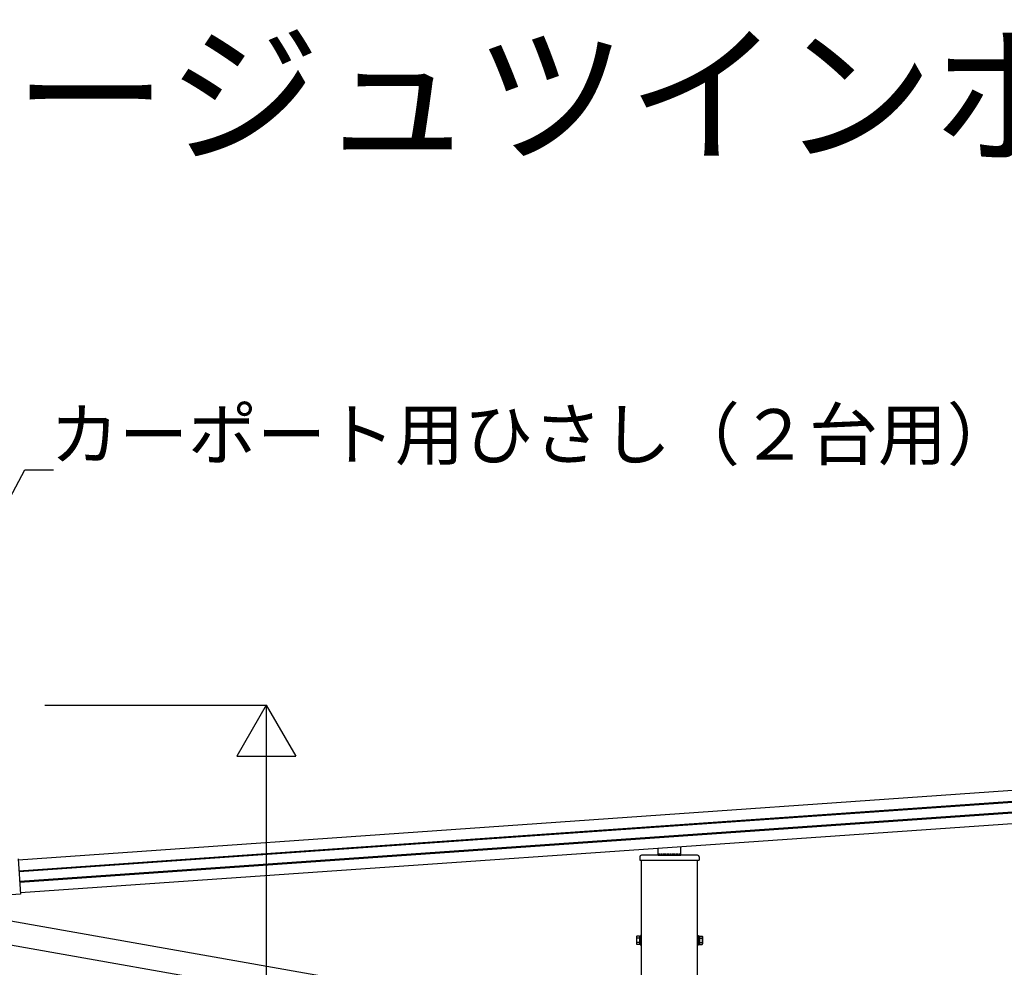
# Model space of a CAD drawing. Extents: x 0 to 55000, y 0 to 40000.
# Drawn here: x 46711 to 48463, y 31600 to 33288 of the extents above; entities that cross this region are included whole.
import ezdxf

# ---------------------------------------------------------------- set-up
doc = ezdxf.new("R2010")
doc.units = 0
doc.linetypes.add('YHIDDEN_1', pattern=[4, 3, -1])
doc.layers.get('0').update_dxf_attribs({"linetype": 'CONTINUOUS'})
doc.layers.add('YKK_A1', color=4, linetype='CONTINUOUS')
doc.layers.add('YKK_N1', color=2, linetype='CONTINUOUS')
doc.styles.get("Standard").update_dxf_attribs({"font": 'txt.shx', "bigfont": 'bigfont.shx'})

msp = doc.modelspace()

# ---------------------------------------------------------------- linework, layer by layer
at = {"layer": 'YKK_A1'}
for p, q in [((52320.2, 32183.6), (46708.3, 31791.2)), ((46709.6, 31772.3), (52321.6, 32164.7)), ((46709.7, 31770.9), (52321.7, 32163.3)), ((46710.9, 31753.6), (52322.9, 32146)), ((46711, 31752.2), (52323, 32144.6)), ((46712.3, 31733.3), (52324.3, 32125.7)), ((47847.3, 31800), (47847.3, 31812.7)), ((47887.3, 31800), (47887.3, 31815.5)), ((47817.3, 29300), (47817.3, 31791)), ((47847.3, 31800), (47887.3, 31800)), ((47917.3, 29300), (47917.3, 31791)), ((46695.1, 31682.9), (47743.3, 31498)), ((47815.7, 31649), (47815.7, 31655.5)), ((47815.7, 31641.4), (47815.7, 31648)), ((47918.9, 31649), (47918.9, 31655.5)), ((47918.9, 31641.4), (47918.9, 31648)), ((46684.6, 31642.1), (47739.6, 31456))]:
    msp.add_line(p, q, dxfattribs=at)
at = {"layer": 'YKK_A1', "linetype": 'Continuous'}
for p, q in [((46708.2, 31793.3), (46712.5, 31730.7)), ((47814.3, 31797), (47814.3, 31791)), ((47814.3, 31791), (47920.3, 31791)), ((47917.3, 31800), (47817.3, 31800)), ((47920.3, 31797), (47920.3, 31791)), ((46712.5, 31730.7), (46632.4, 31725.1))]:
    msp.add_line(p, q, dxfattribs=at)
at = {"layer": 'YKK_A1', "linetype": 'YHIDDEN_1'}
msp.add_line((47847.3, 31802.5), (47887.3, 31802.5), dxfattribs=at)
at = {"layer": 'YKK_A1', "linetype": 'Continuous', "lineweight": 30}
for p, q in [((47808.6, 31655), (47809.2, 31656)), ((47808.6, 31655), (47808.6, 31642)), ((47814.1, 31656), (47809.2, 31656)), ((47814.1, 31652.3), (47809.2, 31652.3)), ((47814.1, 31656), (47814.1, 31641)), ((47815.7, 31655.5), (47814.1, 31655.5)), ((47814.1, 31652.5), (47814.1, 31644.5)), ((47814.1, 31649), (47815.7, 31649)), ((47814.1, 31648), (47815.7, 31648)), ((47817.3, 31657), (47815.7, 31657)), ((47815.7, 31657), (47815.7, 31640)), ((47817.3, 31640), (47817.3, 31657)), ((47917.3, 31640), (47917.3, 31657)), ((47917.3, 31657), (47918.9, 31657)), ((47918.9, 31657), (47918.9, 31640)), ((47918.9, 31655.5), (47920.5, 31655.5)), ((47920.5, 31649), (47918.9, 31649)), ((47920.5, 31648), (47918.9, 31648)), ((47920.5, 31656), (47925.4, 31656)), ((47920.5, 31656), (47920.5, 31641)), ((47920.5, 31652.5), (47920.5, 31644.5)), ((47920.5, 31652.3), (47925.4, 31652.3)), ((47926, 31655), (47925.4, 31656)), ((47926, 31655), (47926, 31642)), ((47808.6, 31642), (47809.2, 31641)), ((47814.1, 31644.7), (47809.2, 31644.7)), ((47814.1, 31641), (47809.2, 31641)), ((47814.1, 31641.4), (47815.7, 31641.4)), ((47815.7, 31640), (47817.3, 31640)), ((47918.9, 31640), (47917.3, 31640)), ((47920.5, 31641.4), (47918.9, 31641.4)), ((47920.5, 31644.7), (47925.4, 31644.7)), ((47920.5, 31641), (47925.4, 31641)), ((47926, 31642), (47925.4, 31641))]:
    msp.add_line(p, q, dxfattribs=at)
at = {"layer": 'YKK_A1', "linetype": 'Continuous'}
for centre, start, end in [((47817.3, 31797), 90, 180), ((47917.3, 31797), 0, 90)]:
    msp.add_arc(centre, 3, start, end, dxfattribs=at)
at = {"layer": 'YKK_A1', "linetype": 'Continuous', "lineweight": 30}
for centre, radius, start, end in [((47811.9, 31654.1), 3.32, 145.6158, 214.3842), ((47821, 31648.5), 12.4, 162.412, 197.588), ((47922.7, 31654.1), 3.32, 325.6158, 34.3842), ((47913.6, 31648.5), 12.4, 342.412, 17.588), ((47811.9, 31642.9), 3.32, 145.6158, 214.3842), ((47922.7, 31642.9), 3.32, 325.6158, 34.3842)]:
    msp.add_arc(centre, radius, start, end, dxfattribs=at)
at = {"layer": 'YKK_N1'}
for p, q in [((46567, 32198.6), (46720, 32486.1)), ((46720, 32486.1), (46770.8, 32486.1)), ((46755.8, 32067.2), (47150.8, 32067.2)), ((47149.8, 31962.2), (47149.8, 29405))]:
    msp.add_line(p, q, dxfattribs=at)
at = {"layer": 'YKK_N1', "lineweight": -2}
for p, q in [((47149.8, 32067.2), (47097.3, 31976.2)), ((47149.8, 32067.2), (47202.3, 31976.2)), ((47149.8, 32067.2), (47149.8, 31885.3)), ((47097.3, 31976.2), (47202.3, 31976.2))]:
    msp.add_line(p, q, dxfattribs=at)

# ---------------------------------------------------------------- texts
msp.add_text('■エフルージュツインポート（２台用）の場合', height=200).set_placement((45609.2, 33053.9))
at = {"layer": 'YKK_N1'}
msp.add_text('カーポート用ひさし（２台用）', height=90, dxfattribs=at).set_placement((46764.9, 32504.2))

doc.saveas('drawing.dxf')
